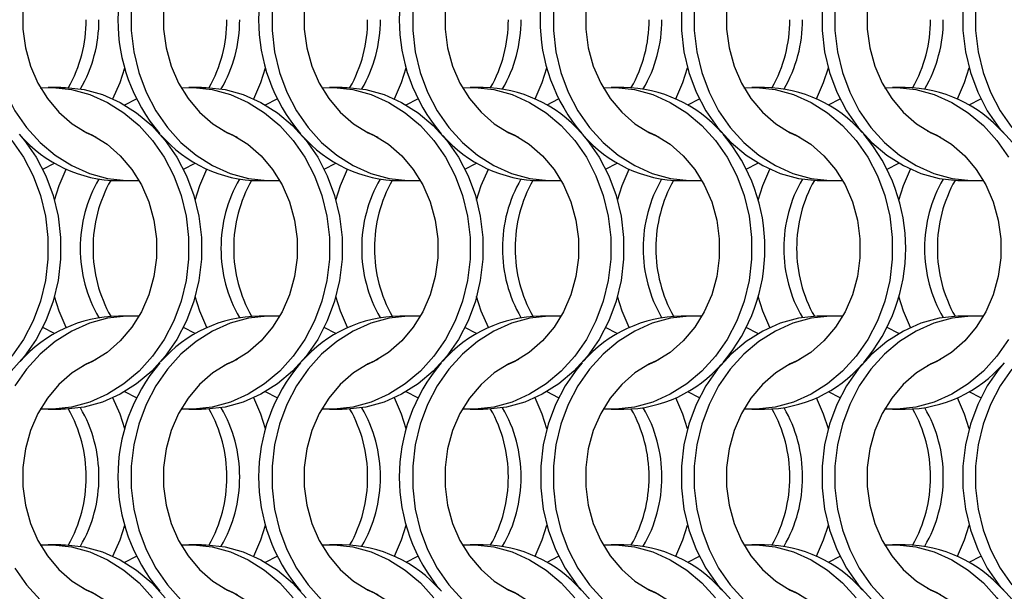
# Model space of a CAD drawing. Units: millimetres. Extents: x 55 to 2075, y 31 to 1436.
# Drawn here: x 784 to 870, y 797 to 847 of the extents above; entities that cross this region are included whole.
import ezdxf

# ---------------------------------------------------------------- set-up
doc = ezdxf.new("R2010")
doc.units = ezdxf.units.MM
doc.header["$LTSCALE"] = 5

msp = doc.modelspace()

# ---------------------------------------------------------------- linework, layer by layer
at = {"color": 7, "linetype": 'Continuous', "lineweight": 25}
for p, q in [((787.332, 841.002), (786.217, 841.002)), ((799.632, 841.002), (798.517, 841.002)), ((811.932, 841.002), (810.817, 841.002)), ((824.232, 841.002), (823.117, 841.002)), ((836.532, 841.002), (835.417, 841.002)), ((848.832, 841.002), (847.717, 841.002)), ((861.132, 841.002), (860.017, 841.002)), ((792.924, 839.466), (793.942, 839.994)), ((805.224, 839.466), (806.242, 839.994)), ((817.524, 839.466), (818.542, 839.994)), ((829.824, 839.466), (830.842, 839.994)), ((842.124, 839.466), (843.142, 839.994)), ((854.424, 839.466), (855.442, 839.994)), ((866.724, 839.466), (867.742, 839.994)), ((785.745, 833.86), (786.763, 834.388)), ((798.045, 833.86), (799.063, 834.388)), ((810.345, 833.86), (811.363, 834.388)), ((822.645, 833.86), (823.663, 834.388)), ((834.945, 833.86), (835.963, 834.388)), ((847.245, 833.86), (848.263, 834.388)), ((859.545, 833.86), (860.563, 834.388)), ((792.356, 832.852), (793.471, 832.852)), ((804.656, 832.852), (805.771, 832.852)), ((816.956, 832.852), (818.071, 832.852)), ((829.256, 832.852), (830.371, 832.852)), ((841.556, 832.852), (842.671, 832.852)), ((853.856, 832.852), (854.971, 832.852)), ((866.156, 832.852), (867.271, 832.852)), ((793.471, 821.002), (792.356, 821.002)), ((805.771, 821.002), (804.656, 821.002)), ((818.071, 821.002), (816.956, 821.002)), ((830.371, 821.002), (829.256, 821.002)), ((842.671, 821.002), (841.556, 821.002)), ((854.971, 821.002), (853.856, 821.002)), ((867.271, 821.002), (866.156, 821.002)), ((786.763, 819.466), (785.745, 819.994)), ((799.063, 819.466), (798.045, 819.994)), ((811.363, 819.466), (810.345, 819.994)), ((823.663, 819.466), (822.645, 819.994)), ((835.963, 819.466), (834.945, 819.994)), ((848.263, 819.466), (847.245, 819.994)), ((860.563, 819.466), (859.545, 819.994)), ((793.942, 813.86), (792.924, 814.388)), ((806.242, 813.86), (805.224, 814.388)), ((818.542, 813.86), (817.524, 814.388)), ((830.842, 813.86), (829.824, 814.388)), ((843.142, 813.86), (842.124, 814.388)), ((855.442, 813.86), (854.424, 814.388)), ((867.742, 813.86), (866.724, 814.388)), ((786.217, 812.852), (787.332, 812.852)), ((798.517, 812.852), (799.632, 812.852)), ((810.817, 812.852), (811.932, 812.852)), ((823.117, 812.852), (824.232, 812.852)), ((835.417, 812.852), (836.532, 812.852)), ((847.717, 812.852), (848.832, 812.852)), ((860.017, 812.852), (861.132, 812.852)), ((787.332, 801.002), (786.217, 801.002)), ((799.632, 801.002), (798.517, 801.002)), ((811.932, 801.002), (810.817, 801.002)), ((824.232, 801.002), (823.117, 801.002)), ((836.532, 801.002), (835.417, 801.002)), ((848.832, 801.002), (847.717, 801.002)), ((861.132, 801.002), (860.017, 801.002)), ((792.924, 799.466), (793.942, 799.994)), ((805.224, 799.466), (806.242, 799.994)), ((817.524, 799.466), (818.542, 799.994)), ((829.824, 799.466), (830.842, 799.994)), ((842.124, 799.466), (843.142, 799.994)), ((854.424, 799.466), (855.442, 799.994)), ((866.724, 799.466), (867.742, 799.994))]:
    msp.add_line(p, q, dxfattribs=at)
at = {"color": 7, "linetype": 'Continuous', "lineweight": 25, "flags": 128}
for points in [[(790.428, 857.204), (789.589, 856.828), (788.313, 856.034), (787.157, 855.027), (786.15, 853.83), (785.314, 852.472), (784.669, 850.983), (784.231, 849.399), (784.009, 847.758), (784.009, 846.097), (784.231, 844.455), (784.669, 842.871), (785.314, 841.383), (786.15, 840.024), (787.157, 838.827), (788.313, 837.82), (789.589, 837.027), (790.428, 836.65)], [(802.728, 857.204), (801.889, 856.828), (800.613, 856.034), (799.457, 855.027), (798.45, 853.83), (797.614, 852.472), (796.969, 850.983), (796.531, 849.399), (796.309, 847.758), (796.309, 846.097), (796.531, 844.455), (796.969, 842.871), (797.614, 841.383), (798.45, 840.024), (799.457, 838.827), (800.613, 837.82), (801.889, 837.027), (802.728, 836.65)], [(815.028, 857.204), (814.189, 856.828), (812.913, 856.034), (811.757, 855.027), (810.75, 853.83), (809.914, 852.472), (809.269, 850.983), (808.831, 849.399), (808.609, 847.758), (808.609, 846.097), (808.831, 844.455), (809.269, 842.871), (809.914, 841.383), (810.75, 840.024), (811.757, 838.827), (812.913, 837.82), (814.189, 837.027), (815.028, 836.65)], [(827.328, 857.204), (826.489, 856.828), (825.213, 856.034), (824.057, 855.027), (823.05, 853.83), (822.214, 852.472), (821.569, 850.983), (821.131, 849.399), (820.909, 847.758), (820.909, 846.097), (821.131, 844.455), (821.569, 842.871), (822.214, 841.383), (823.05, 840.024), (824.057, 838.827), (825.213, 837.82), (826.489, 837.027), (827.328, 836.65)], [(839.628, 857.204), (838.789, 856.828), (837.513, 856.034), (836.357, 855.027), (835.35, 853.83), (834.514, 852.472), (833.869, 850.983), (833.431, 849.399), (833.209, 847.758), (833.209, 846.097), (833.431, 844.455), (833.869, 842.871), (834.514, 841.383), (835.35, 840.024), (836.357, 838.827), (837.513, 837.82), (838.789, 837.027), (839.628, 836.65)], [(851.928, 857.204), (851.089, 856.828), (849.813, 856.034), (848.657, 855.027), (847.65, 853.83), (846.814, 852.472), (846.169, 850.983), (845.731, 849.399), (845.509, 847.758), (845.509, 846.097), (845.731, 844.455), (846.169, 842.871), (846.814, 841.383), (847.65, 840.024), (848.657, 838.827), (849.813, 837.82), (851.089, 837.027), (851.928, 836.65)], [(864.228, 857.204), (863.389, 856.828), (862.113, 856.034), (860.957, 855.027), (859.95, 853.83), (859.114, 852.472), (858.469, 850.983), (858.031, 849.399), (857.809, 847.758), (857.809, 846.097), (858.031, 844.455), (858.469, 842.871), (859.114, 841.383), (859.95, 840.024), (860.957, 838.827), (862.113, 837.82), (863.389, 837.027), (864.228, 836.65)], [(869.79, 856.924), (869.326, 856.368), (868.307, 854.893), (867.469, 853.275), (866.827, 851.544), (866.392, 849.731), (866.173, 847.867), (866.173, 845.987), (866.392, 844.124), (866.827, 842.31), (867.469, 840.579), (868.307, 838.961), (869.326, 837.486), (870.508, 836.179), (871.832, 835.063), (873.274, 834.16), (874.809, 833.484), (876.408, 833.048), (878.045, 832.86), (878.456, 832.852)], [(870.441, 856.368), (869.422, 854.893), (868.584, 853.275), (867.942, 851.544), (867.507, 849.731), (867.288, 847.867), (867.288, 845.987), (867.507, 844.124), (867.942, 842.31), (868.584, 840.579), (869.422, 838.961), (870.441, 837.486)], [(781.188, 847.867), (781.188, 845.987), (781.407, 844.124), (781.842, 842.31), (782.484, 840.579), (783.322, 838.961), (784.341, 837.486), (785.523, 836.179), (786.847, 835.063), (788.289, 834.16), (789.824, 833.484), (791.423, 833.048), (793.06, 832.86), (794.154, 832.874)], [(793.488, 847.867), (793.488, 845.987), (793.707, 844.124), (794.142, 842.31), (794.784, 840.579), (795.622, 838.961), (796.641, 837.486), (797.823, 836.179), (799.147, 835.063), (800.589, 834.16), (802.124, 833.484), (803.723, 833.048), (805.36, 832.86), (806.454, 832.874)], [(805.788, 847.867), (805.788, 845.987), (806.007, 844.124), (806.442, 842.31), (807.084, 840.579), (807.922, 838.961), (808.941, 837.486), (810.123, 836.179), (811.447, 835.063), (812.889, 834.16), (814.424, 833.484), (816.023, 833.048), (817.66, 832.86), (818.754, 832.874)], [(818.088, 847.867), (818.088, 845.987), (818.307, 844.124), (818.742, 842.31), (819.384, 840.579), (820.222, 838.961), (821.241, 837.486), (822.423, 836.179), (823.747, 835.063), (825.189, 834.16), (826.724, 833.484), (828.323, 833.048), (829.96, 832.86), (831.054, 832.874)], [(830.388, 847.867), (830.388, 845.987), (830.607, 844.124), (831.042, 842.31), (831.684, 840.579), (832.522, 838.961), (833.541, 837.486), (834.723, 836.179), (836.047, 835.063), (837.489, 834.16), (839.024, 833.484), (840.623, 833.048), (842.26, 832.86), (843.354, 832.874)], [(841.573, 847.867), (841.573, 845.987), (841.792, 844.124), (842.227, 842.31), (842.869, 840.579), (843.707, 838.961), (844.726, 837.486), (845.908, 836.179), (847.232, 835.063), (848.674, 834.16), (850.209, 833.484), (851.808, 833.048), (853.445, 832.86), (853.856, 832.852)], [(842.688, 847.867), (842.688, 845.987), (842.907, 844.124), (843.342, 842.31), (843.984, 840.579), (844.822, 838.961), (845.841, 837.486), (847.023, 836.179), (848.347, 835.063), (849.789, 834.16), (851.324, 833.484), (852.923, 833.048), (854.56, 832.86), (855.654, 832.874)], [(853.873, 847.867), (853.873, 845.987), (854.092, 844.124), (854.527, 842.31), (855.169, 840.579), (856.007, 838.961), (857.026, 837.486), (858.208, 836.179), (859.532, 835.063), (860.974, 834.16), (862.509, 833.484), (864.108, 833.048), (865.745, 832.86), (866.156, 832.852)], [(854.988, 847.867), (854.988, 845.987), (855.207, 844.124), (855.642, 842.31), (856.284, 840.579), (857.122, 838.961), (858.141, 837.486), (859.323, 836.179), (860.647, 835.063), (862.089, 834.16), (863.624, 833.484), (865.223, 833.048), (866.86, 832.86), (867.954, 832.874)], [(791.888, 840.002), (792.504, 841.432), (792.913, 842.702)], [(804.188, 840.002), (804.804, 841.432), (805.213, 842.702)], [(816.488, 840.002), (817.104, 841.432), (817.513, 842.702)], [(828.788, 840.002), (829.404, 841.432), (829.813, 842.702)], [(841.088, 840.002), (841.704, 841.432), (842.113, 842.702)], [(853.388, 840.002), (854.004, 841.432), (854.413, 842.702)], [(865.688, 840.002), (866.304, 841.432), (866.713, 842.702)], [(785.534, 840.98), (786.628, 840.994), (788.264, 840.806), (789.864, 840.37), (791.398, 839.694), (792.84, 838.791), (794.164, 837.676), (795.346, 836.368), (796.366, 834.893), (797.204, 833.275), (797.846, 831.544), (798.28, 829.731), (798.499, 827.867), (798.499, 825.987), (798.28, 824.124), (797.846, 822.31), (797.204, 820.579), (796.366, 818.961), (795.346, 817.486), (794.164, 816.179), (792.84, 815.063), (791.398, 814.16), (789.864, 813.484), (788.264, 813.048), (786.628, 812.86), (785.534, 812.874)], [(787.332, 841.002), (787.743, 840.994), (789.379, 840.806), (790.979, 840.37), (792.513, 839.694), (793.956, 838.791), (795.279, 837.676), (796.462, 836.368), (797.481, 834.893), (798.319, 833.275), (798.961, 831.544), (799.395, 829.731), (799.614, 827.867), (799.614, 825.987), (799.395, 824.124), (798.961, 822.31), (798.319, 820.579), (797.481, 818.961), (796.462, 817.486), (795.279, 816.179), (793.956, 815.063), (792.513, 814.16), (790.979, 813.484), (789.379, 813.048), (787.743, 812.86), (787.332, 812.852)], [(797.834, 840.98), (798.928, 840.994), (800.564, 840.806), (802.164, 840.37), (803.698, 839.694), (805.14, 838.791), (806.464, 837.676), (807.646, 836.368), (808.666, 834.893), (809.504, 833.275), (810.146, 831.544), (810.58, 829.731), (810.799, 827.867), (810.799, 825.987), (810.58, 824.124), (810.146, 822.31), (809.504, 820.579), (808.666, 818.961), (807.646, 817.486), (806.464, 816.179), (805.14, 815.063), (803.698, 814.16), (802.164, 813.484), (800.564, 813.048), (798.928, 812.86), (797.834, 812.874)], [(799.632, 841.002), (800.043, 840.994), (801.679, 840.806), (803.279, 840.37), (804.813, 839.694), (806.256, 838.791), (807.579, 837.676), (808.762, 836.368), (809.781, 834.893), (810.619, 833.275), (811.261, 831.544), (811.695, 829.731), (811.914, 827.867), (811.914, 825.987), (811.695, 824.124), (811.261, 822.31), (810.619, 820.579), (809.781, 818.961), (808.762, 817.486), (807.579, 816.179), (806.256, 815.063), (804.813, 814.16), (803.279, 813.484), (801.679, 813.048), (800.043, 812.86), (799.632, 812.852)], [(810.134, 840.98), (811.228, 840.994), (812.864, 840.806), (814.464, 840.37), (815.998, 839.694), (817.44, 838.791), (818.764, 837.676), (819.946, 836.368), (820.966, 834.893), (821.804, 833.275), (822.446, 831.544), (822.88, 829.731), (823.099, 827.867), (823.099, 825.987), (822.88, 824.124), (822.446, 822.31), (821.804, 820.579), (820.966, 818.961), (819.946, 817.486), (818.764, 816.179), (817.44, 815.063), (815.998, 814.16), (814.464, 813.484), (812.864, 813.048), (811.228, 812.86), (810.134, 812.874)], [(811.932, 841.002), (812.343, 840.994), (813.979, 840.806), (815.579, 840.37), (817.113, 839.694), (818.556, 838.791), (819.879, 837.676), (821.062, 836.368), (822.081, 834.893), (822.919, 833.275), (823.561, 831.544), (823.995, 829.731), (824.214, 827.867), (824.214, 825.987), (823.995, 824.124), (823.561, 822.31), (822.919, 820.579), (822.081, 818.961), (821.062, 817.486), (819.879, 816.179), (818.556, 815.063), (817.113, 814.16), (815.579, 813.484), (813.979, 813.048), (812.343, 812.86), (811.932, 812.852)], [(822.434, 840.98), (823.528, 840.994), (825.164, 840.806), (826.764, 840.37), (828.298, 839.694), (829.74, 838.791), (831.064, 837.676), (832.246, 836.368), (833.266, 834.893), (834.104, 833.275), (834.746, 831.544), (835.18, 829.731), (835.399, 827.867), (835.399, 825.987), (835.18, 824.124), (834.746, 822.31), (834.104, 820.579), (833.266, 818.961), (832.246, 817.486), (831.064, 816.179), (829.74, 815.063), (828.298, 814.16), (826.764, 813.484), (825.164, 813.048), (823.528, 812.86), (822.434, 812.874)], [(834.734, 840.98), (835.828, 840.994), (837.464, 840.806), (839.064, 840.37), (840.598, 839.694), (842.04, 838.791), (843.364, 837.676), (844.546, 836.368), (845.566, 834.893), (846.404, 833.275), (847.046, 831.544), (847.48, 829.731), (847.699, 827.867), (847.699, 825.987), (847.48, 824.124), (847.046, 822.31), (846.404, 820.579), (845.566, 818.961), (844.546, 817.486), (843.364, 816.179), (842.04, 815.063), (840.598, 814.16), (839.064, 813.484), (837.464, 813.048), (835.828, 812.86), (834.734, 812.874)], [(847.034, 840.98), (848.128, 840.994), (849.764, 840.806), (851.364, 840.37), (852.898, 839.694), (854.34, 838.791), (855.664, 837.676), (856.846, 836.368), (857.866, 834.893), (858.704, 833.275), (859.346, 831.544), (859.78, 829.731), (859.999, 827.867), (859.999, 825.987), (859.78, 824.124), (859.346, 822.31), (858.704, 820.579), (857.866, 818.961), (856.846, 817.486), (855.664, 816.179), (854.34, 815.063), (852.898, 814.16), (851.364, 813.484), (849.764, 813.048), (848.128, 812.86), (847.034, 812.874)], [(859.334, 840.98), (860.428, 840.994), (862.064, 840.806), (863.664, 840.37), (865.198, 839.694), (866.64, 838.791), (867.964, 837.676), (869.146, 836.368), (870.166, 834.893)], [(783.697, 836.924), (784.162, 836.368), (785.181, 834.893), (786.019, 833.275), (786.661, 831.544), (787.095, 829.731), (787.314, 827.867), (787.314, 825.987), (787.095, 824.124), (786.661, 822.31), (786.019, 820.579), (785.181, 818.961), (784.162, 817.486), (782.979, 816.179), (781.656, 815.063), (780.213, 814.16), (778.679, 813.484), (777.079, 813.048), (775.443, 812.86), (775.032, 812.852)], [(789.259, 837.204), (790.098, 836.828), (791.375, 836.034), (792.53, 835.027), (793.538, 833.83), (794.374, 832.472), (795.018, 830.983), (795.457, 829.399), (795.678, 827.758), (795.678, 826.097), (795.457, 824.455), (795.018, 822.871), (794.374, 821.383), (793.538, 820.024), (792.53, 818.827), (791.375, 817.82), (790.098, 817.027), (789.259, 816.65)], [(801.559, 837.204), (802.398, 836.828), (803.675, 836.034), (804.83, 835.027), (805.838, 833.83), (806.674, 832.472), (807.318, 830.983), (807.757, 829.399), (807.978, 827.758), (807.978, 826.097), (807.757, 824.455), (807.318, 822.871), (806.674, 821.383), (805.838, 820.024), (804.83, 818.827), (803.675, 817.82), (802.398, 817.027), (801.559, 816.65)], [(813.859, 837.204), (814.698, 836.828), (815.975, 836.034), (817.13, 835.027), (818.138, 833.83), (818.974, 832.472), (819.618, 830.983), (820.057, 829.399), (820.278, 827.758), (820.278, 826.097), (820.057, 824.455), (819.618, 822.871), (818.974, 821.383), (818.138, 820.024), (817.13, 818.827), (815.975, 817.82), (814.698, 817.027), (813.859, 816.65)], [(832.897, 836.924), (833.362, 836.368), (834.381, 834.893), (835.219, 833.275), (835.861, 831.544), (836.295, 829.731), (836.514, 827.867), (836.514, 825.987), (836.295, 824.124), (835.861, 822.31), (835.219, 820.579), (834.381, 818.961), (833.362, 817.486), (832.179, 816.179), (830.856, 815.063), (829.413, 814.16), (827.879, 813.484), (826.279, 813.048), (824.643, 812.86), (824.232, 812.852)], [(826.159, 837.204), (826.998, 836.828), (828.275, 836.034), (829.43, 835.027), (830.438, 833.83), (831.274, 832.472), (831.918, 830.983), (832.357, 829.399), (832.578, 827.758), (832.578, 826.097), (832.357, 824.455), (831.918, 822.871), (831.274, 821.383), (830.438, 820.024), (829.43, 818.827), (828.275, 817.82), (826.998, 817.027), (826.159, 816.65)], [(838.459, 837.204), (839.298, 836.828), (840.575, 836.034), (841.73, 835.027), (842.738, 833.83), (843.574, 832.472), (844.218, 830.983), (844.657, 829.399), (844.878, 827.758), (844.878, 826.097), (844.657, 824.455), (844.218, 822.871), (843.574, 821.383), (842.738, 820.024), (841.73, 818.827), (840.575, 817.82), (839.298, 817.027), (838.459, 816.65)], [(850.759, 837.204), (851.598, 836.828), (852.875, 836.034), (854.03, 835.027), (855.038, 833.83), (855.874, 832.472), (856.518, 830.983), (856.957, 829.399), (857.178, 827.758), (857.178, 826.097), (856.957, 824.455), (856.518, 822.871), (855.874, 821.383), (855.038, 820.024), (854.03, 818.827), (852.875, 817.82), (851.598, 817.027), (850.759, 816.65)], [(863.059, 837.204), (863.898, 836.828), (865.175, 836.034), (866.33, 835.027), (867.338, 833.83), (868.174, 832.472), (868.818, 830.983), (869.257, 829.399), (869.478, 827.758), (869.478, 826.097), (869.257, 824.455), (868.818, 822.871), (868.174, 821.383), (867.338, 820.024), (866.33, 818.827), (865.175, 817.82), (863.898, 817.027), (863.059, 816.65)], [(783.046, 836.368), (784.066, 834.893), (784.904, 833.275), (785.546, 831.544), (785.98, 829.731), (786.199, 827.867), (786.199, 825.987), (785.98, 824.124), (785.546, 822.31), (784.904, 820.579), (784.066, 818.961), (783.046, 817.486)], [(786.774, 831.153), (787.183, 832.422), (787.799, 833.852)], [(799.074, 831.153), (799.483, 832.422), (800.099, 833.852)], [(811.374, 831.153), (811.783, 832.422), (812.399, 833.852)], [(823.674, 831.153), (824.083, 832.422), (824.699, 833.852)], [(835.974, 831.153), (836.383, 832.422), (836.999, 833.852)], [(848.274, 831.153), (848.683, 832.422), (849.299, 833.852)], [(860.574, 831.153), (860.983, 832.422), (861.599, 833.852)], [(787.799, 820.002), (787.183, 821.432), (786.774, 822.702)], [(800.099, 820.002), (799.483, 821.432), (799.074, 822.702)], [(812.399, 820.002), (811.783, 821.432), (811.374, 822.702)], [(824.699, 820.002), (824.083, 821.432), (823.674, 822.702)], [(836.999, 820.002), (836.383, 821.432), (835.974, 822.702)], [(849.299, 820.002), (848.683, 821.432), (848.274, 822.702)], [(861.599, 820.002), (860.983, 821.432), (860.574, 822.702)], [(794.154, 820.98), (793.06, 820.994), (791.423, 820.806), (789.824, 820.37), (788.289, 819.694), (786.847, 818.791), (785.523, 817.676), (784.341, 816.368), (783.322, 814.893)], [(806.454, 820.98), (805.36, 820.994), (803.723, 820.806), (802.124, 820.37), (800.589, 819.694), (799.147, 818.791), (797.823, 817.676), (796.641, 816.368), (795.622, 814.893), (794.784, 813.275), (794.142, 811.544), (793.707, 809.731), (793.488, 807.867), (793.488, 805.987), (793.707, 804.124), (794.142, 802.31), (794.784, 800.579), (795.622, 798.961), (796.641, 797.486), (797.823, 796.179)], [(818.754, 820.98), (817.66, 820.994), (816.023, 820.806), (814.424, 820.37), (812.889, 819.694), (811.447, 818.791), (810.123, 817.676), (808.941, 816.368), (807.922, 814.893), (807.084, 813.275), (806.442, 811.544), (806.007, 809.731), (805.788, 807.867), (805.788, 805.987), (806.007, 804.124), (806.442, 802.31), (807.084, 800.579), (807.922, 798.961), (808.941, 797.486), (810.123, 796.179)], [(831.054, 820.98), (829.96, 820.994), (828.323, 820.806), (826.724, 820.37), (825.189, 819.694), (823.747, 818.791), (822.423, 817.676), (821.241, 816.368), (820.222, 814.893), (819.384, 813.275), (818.742, 811.544), (818.307, 809.731), (818.088, 807.867), (818.088, 805.987), (818.307, 804.124), (818.742, 802.31), (819.384, 800.579), (820.222, 798.961), (821.241, 797.486), (822.423, 796.179)], [(843.354, 820.98), (842.26, 820.994), (840.623, 820.806), (839.024, 820.37), (837.489, 819.694), (836.047, 818.791), (834.723, 817.676), (833.541, 816.368), (832.522, 814.893), (831.684, 813.275), (831.042, 811.544), (830.607, 809.731), (830.388, 807.867), (830.388, 805.987), (830.607, 804.124), (831.042, 802.31), (831.684, 800.579), (832.522, 798.961), (833.541, 797.486), (834.723, 796.179)], [(853.856, 821.002), (853.445, 820.994), (851.808, 820.806), (850.209, 820.37), (848.674, 819.694), (847.232, 818.791), (845.908, 817.676), (844.726, 816.368), (843.707, 814.893), (842.869, 813.275), (842.227, 811.544), (841.792, 809.731), (841.573, 807.867), (841.573, 805.987), (841.792, 804.124), (842.227, 802.31), (842.869, 800.579), (843.707, 798.961), (844.726, 797.486), (845.908, 796.179)], [(855.654, 820.98), (854.56, 820.994), (852.923, 820.806), (851.324, 820.37), (849.789, 819.694), (848.347, 818.791), (847.023, 817.676), (845.841, 816.368), (844.822, 814.893), (843.984, 813.275), (843.342, 811.544), (842.907, 809.731), (842.688, 807.867), (842.688, 805.987), (842.907, 804.124), (843.342, 802.31), (843.984, 800.579), (844.822, 798.961), (845.841, 797.486), (847.023, 796.179)], [(866.156, 821.002), (865.745, 820.994), (864.108, 820.806), (862.509, 820.37), (860.974, 819.694), (859.532, 818.791), (858.208, 817.676), (857.026, 816.368), (856.007, 814.893), (855.169, 813.275), (854.527, 811.544), (854.092, 809.731), (853.873, 807.867), (853.873, 805.987), (854.092, 804.124), (854.527, 802.31), (855.169, 800.579), (856.007, 798.961), (857.026, 797.486), (858.208, 796.179)], [(867.954, 820.98), (866.86, 820.994), (865.223, 820.806), (863.624, 820.37), (862.089, 819.694), (860.647, 818.791), (859.323, 817.676), (858.141, 816.368), (857.122, 814.893), (856.284, 813.275), (855.642, 811.544), (855.207, 809.731), (854.988, 807.867), (854.988, 805.987), (855.207, 804.124), (855.642, 802.31), (856.284, 800.579), (857.122, 798.961), (858.141, 797.486), (859.323, 796.179)], [(870.166, 818.961), (869.146, 817.486), (867.964, 816.179), (866.64, 815.063), (865.198, 814.16), (863.664, 813.484), (862.064, 813.048), (860.428, 812.86), (859.334, 812.874)], [(790.428, 817.204), (789.589, 816.828), (788.313, 816.034), (787.157, 815.027), (786.15, 813.83), (785.314, 812.472), (784.669, 810.983), (784.231, 809.399), (784.009, 807.758), (784.009, 806.097), (784.231, 804.455), (784.669, 802.871), (785.314, 801.383), (786.15, 800.024), (787.157, 798.827), (788.313, 797.82), (789.589, 797.027), (790.428, 796.65)], [(802.728, 817.204), (801.889, 816.828), (800.613, 816.034), (799.457, 815.027), (798.45, 813.83), (797.614, 812.472), (796.969, 810.983), (796.531, 809.399), (796.309, 807.758), (796.309, 806.097), (796.531, 804.455), (796.969, 802.871), (797.614, 801.383), (798.45, 800.024), (799.457, 798.827), (800.613, 797.82), (801.889, 797.027), (802.728, 796.65)], [(815.028, 817.204), (814.189, 816.828), (812.913, 816.034), (811.757, 815.027), (810.75, 813.83), (809.914, 812.472), (809.269, 810.983), (808.831, 809.399), (808.609, 807.758), (808.609, 806.097), (808.831, 804.455), (809.269, 802.871), (809.914, 801.383), (810.75, 800.024), (811.757, 798.827), (812.913, 797.82), (814.189, 797.027), (815.028, 796.65)], [(827.328, 817.204), (826.489, 816.828), (825.213, 816.034), (824.057, 815.027), (823.05, 813.83), (822.214, 812.472), (821.569, 810.983), (821.131, 809.399), (820.909, 807.758), (820.909, 806.097), (821.131, 804.455), (821.569, 802.871), (822.214, 801.383), (823.05, 800.024), (824.057, 798.827), (825.213, 797.82), (826.489, 797.027), (827.328, 796.65)], [(832.89, 816.924), (832.426, 816.368), (831.407, 814.893), (830.569, 813.275), (829.927, 811.544), (829.492, 809.731), (829.273, 807.867), (829.273, 805.987), (829.492, 804.124), (829.927, 802.31), (830.569, 800.579), (831.407, 798.961), (832.426, 797.486), (833.608, 796.179), (834.932, 795.063), (836.374, 794.16), (837.909, 793.484), (839.508, 793.048), (841.145, 792.86), (841.556, 792.852)], [(839.628, 817.204), (838.789, 816.828), (837.513, 816.034), (836.357, 815.027), (835.35, 813.83), (834.514, 812.472), (833.869, 810.983), (833.431, 809.399), (833.209, 807.758), (833.209, 806.097), (833.431, 804.455), (833.869, 802.871), (834.514, 801.383), (835.35, 800.024), (836.357, 798.827), (837.513, 797.82), (838.789, 797.027), (839.628, 796.65)], [(851.928, 817.204), (851.089, 816.828), (849.813, 816.034), (848.657, 815.027), (847.65, 813.83), (846.814, 812.472), (846.169, 810.983), (845.731, 809.399), (845.509, 807.758), (845.509, 806.097), (845.731, 804.455), (846.169, 802.871), (846.814, 801.383), (847.65, 800.024), (848.657, 798.827), (849.813, 797.82), (851.089, 797.027), (851.928, 796.65)], [(864.228, 817.204), (863.389, 816.828), (862.113, 816.034), (860.957, 815.027), (859.95, 813.83), (859.114, 812.472), (858.469, 810.983), (858.031, 809.399), (857.809, 807.758), (857.809, 806.097), (858.031, 804.455), (858.469, 802.871), (859.114, 801.383), (859.95, 800.024), (860.957, 798.827), (862.113, 797.82), (863.389, 797.027), (864.228, 796.65)], [(869.79, 816.924), (869.326, 816.368), (868.307, 814.893), (867.469, 813.275), (866.827, 811.544), (866.392, 809.731), (866.173, 807.867), (866.173, 805.987), (866.392, 804.124), (866.827, 802.31), (867.469, 800.579), (868.307, 798.961), (869.326, 797.486), (870.508, 796.179), (871.832, 795.063), (873.274, 794.16), (874.809, 793.484), (876.408, 793.048), (878.045, 792.86), (878.456, 792.852)], [(870.441, 816.368), (869.422, 814.893), (868.584, 813.275), (867.942, 811.544), (867.507, 809.731), (867.288, 807.867), (867.288, 805.987), (867.507, 804.124), (867.942, 802.31), (868.584, 800.579), (869.422, 798.961), (870.441, 797.486)], [(792.913, 811.153), (792.504, 812.422), (791.888, 813.852)], [(805.213, 811.153), (804.804, 812.422), (804.188, 813.852)], [(817.513, 811.153), (817.104, 812.422), (816.488, 813.852)], [(829.813, 811.153), (829.404, 812.422), (828.788, 813.852)], [(842.113, 811.153), (841.704, 812.422), (841.088, 813.852)], [(854.413, 811.153), (854.004, 812.422), (853.388, 813.852)], [(866.713, 811.153), (866.304, 812.422), (865.688, 813.852)], [(791.888, 800.002), (792.504, 801.432), (792.913, 802.702)], [(804.188, 800.002), (804.804, 801.432), (805.213, 802.702)], [(816.488, 800.002), (817.104, 801.432), (817.513, 802.702)], [(828.788, 800.002), (829.404, 801.432), (829.813, 802.702)], [(841.088, 800.002), (841.704, 801.432), (842.113, 802.702)], [(853.388, 800.002), (854.004, 801.432), (854.413, 802.702)], [(865.688, 800.002), (866.304, 801.432), (866.713, 802.702)], [(785.534, 800.98), (786.628, 800.994), (788.264, 800.806), (789.864, 800.37), (791.398, 799.694), (792.84, 798.791), (794.164, 797.676), (795.346, 796.368)], [(787.332, 801.002), (787.743, 800.994), (789.379, 800.806), (790.979, 800.37), (792.513, 799.694), (793.956, 798.791), (795.279, 797.676), (796.462, 796.368)], [(797.834, 800.98), (798.928, 800.994), (800.564, 800.806), (802.164, 800.37), (803.698, 799.694), (805.14, 798.791), (806.464, 797.676), (807.646, 796.368)], [(799.632, 801.002), (800.043, 800.994), (801.679, 800.806), (803.279, 800.37), (804.813, 799.694), (806.256, 798.791), (807.579, 797.676), (808.762, 796.368)], [(810.134, 800.98), (811.228, 800.994), (812.864, 800.806), (814.464, 800.37), (815.998, 799.694), (817.44, 798.791), (818.764, 797.676), (819.946, 796.368)], [(822.434, 800.98), (823.528, 800.994), (825.164, 800.806), (826.764, 800.37), (828.298, 799.694), (829.74, 798.791), (831.064, 797.676), (832.246, 796.368)], [(834.734, 800.98), (835.828, 800.994), (837.464, 800.806), (839.064, 800.37), (840.598, 799.694), (842.04, 798.791), (843.364, 797.676), (844.546, 796.368)], [(847.034, 800.98), (848.128, 800.994), (849.764, 800.806), (851.364, 800.37), (852.898, 799.694), (854.34, 798.791), (855.664, 797.676), (856.846, 796.368)], [(859.334, 800.98), (860.428, 800.994), (862.064, 800.806), (863.664, 800.37), (865.198, 799.694), (866.64, 798.791), (867.964, 797.676), (869.146, 796.368), (870.166, 794.893)], [(783.322, 798.961), (784.341, 797.486), (785.523, 796.179), (786.847, 795.063), (788.289, 794.16), (789.824, 793.484), (791.423, 793.048), (793.06, 792.86), (794.154, 792.874)], [(789.259, 797.204), (790.098, 796.828), (791.375, 796.034), (792.53, 795.027), (793.538, 793.83), (794.374, 792.472), (795.018, 790.983), (795.457, 789.399), (795.678, 787.758), (795.678, 786.097), (795.457, 784.455), (795.018, 782.871), (794.374, 781.383), (793.538, 780.024), (792.53, 778.827), (791.375, 777.82), (790.098, 777.027), (789.259, 776.65)], [(801.559, 797.204), (802.398, 796.828), (803.675, 796.034), (804.83, 795.027), (805.838, 793.83), (806.674, 792.472), (807.318, 790.983), (807.757, 789.399), (807.978, 787.758), (807.978, 786.097), (807.757, 784.455), (807.318, 782.871), (806.674, 781.383), (805.838, 780.024), (804.83, 778.827), (803.675, 777.82), (802.398, 777.027), (801.559, 776.65)], [(813.859, 797.204), (814.698, 796.828), (815.975, 796.034), (817.13, 795.027), (818.138, 793.83), (818.974, 792.472), (819.618, 790.983), (820.057, 789.399), (820.278, 787.758), (820.278, 786.097), (820.057, 784.455), (819.618, 782.871), (818.974, 781.383), (818.138, 780.024), (817.13, 778.827), (815.975, 777.82), (814.698, 777.027), (813.859, 776.65)], [(826.159, 797.204), (826.998, 796.828), (828.275, 796.034), (829.43, 795.027), (830.438, 793.83), (831.274, 792.472), (831.918, 790.983), (832.357, 789.399), (832.578, 787.758), (832.578, 786.097), (832.357, 784.455), (831.918, 782.871), (831.274, 781.383), (830.438, 780.024), (829.43, 778.827), (828.275, 777.82), (826.998, 777.027), (826.159, 776.65)], [(838.459, 797.204), (839.298, 796.828), (840.575, 796.034), (841.73, 795.027), (842.738, 793.83), (843.574, 792.472), (844.218, 790.983), (844.657, 789.399), (844.878, 787.758), (844.878, 786.097), (844.657, 784.455), (844.218, 782.871), (843.574, 781.383), (842.738, 780.024), (841.73, 778.827), (840.575, 777.82), (839.298, 777.027), (838.459, 776.65)], [(850.759, 797.204), (851.598, 796.828), (852.875, 796.034), (854.03, 795.027), (855.038, 793.83), (855.874, 792.472), (856.518, 790.983), (856.957, 789.399), (857.178, 787.758), (857.178, 786.097), (856.957, 784.455), (856.518, 782.871), (855.874, 781.383), (855.038, 780.024), (854.03, 778.827), (852.875, 777.82), (851.598, 777.027), (850.759, 776.65)], [(863.059, 797.204), (863.898, 796.828), (865.175, 796.034), (866.33, 795.027), (867.338, 793.83), (868.174, 792.472), (868.818, 790.983), (869.257, 789.399), (869.478, 787.758), (869.478, 786.097), (869.257, 784.455), (868.818, 782.871), (868.174, 781.383), (867.338, 780.024), (866.33, 778.827), (865.175, 777.82), (863.898, 777.027), (863.059, 776.65)]]:
    msp.add_lwpolyline(points, dxfattribs=at)
at = {"color": 7, "linetype": 'Continuous', "lineweight": 25}
for centre, radius, start, end in [((807.743, 846.927), 15.43, 139.67259, 220.32741), ((820.043, 846.927), 15.43, 139.67267, 220.32733), ((832.343, 846.927), 15.43, 139.67267, 220.32733), ((844.642, 846.927), 15.428, 139.61128, 220.38872), ((777.57, 846.877), 11.975, 330.50863, 0.23966), ((778.698, 846.875), 11.963, 329.84362, 0.24818), ((789.871, 846.877), 11.975, 330.50839, 0.23963), ((790.998, 846.875), 11.963, 329.84385, 0.24809), ((802.171, 846.877), 11.975, 330.50839, 0.23963), ((803.298, 846.875), 11.963, 329.84385, 0.24809), ((814.47, 846.877), 11.975, 330.50887, 0.23941), ((815.598, 846.875), 11.963, 329.84385, 0.24809), ((826.77, 846.877), 11.975, 330.50887, 0.23941), ((827.898, 846.875), 11.963, 329.84385, 0.24809), ((839.07, 846.877), 11.975, 330.50887, 0.23941), ((840.198, 846.875), 11.963, 329.84385, 0.24809), ((851.37, 846.877), 11.975, 330.50887, 0.23941), ((852.498, 846.875), 11.963, 329.84362, 0.24832), ((824.046, 829.368), 11.635, 41.13355, 89.08771), ((836.346, 829.368), 11.635, 41.13355, 89.08771), ((848.646, 829.368), 11.635, 41.13355, 89.08771), ((860.946, 829.368), 11.635, 41.13355, 89.08771), ((792.478, 844.349), 11.498, 220.82838, 269.39285), ((804.778, 844.349), 11.498, 220.82844, 269.39283), ((817.078, 844.349), 11.498, 220.82844, 269.39283), ((829.378, 844.349), 11.498, 220.82844, 269.39283), ((841.678, 844.349), 11.498, 220.82844, 269.39283), ((833.444, 826.927), 15.43, 319.67251, 40.32749), ((845.744, 826.927), 15.43, 319.67251, 40.32749), ((800.99, 826.979), 11.963, 149.84362, 180.24819), ((802.117, 826.977), 11.975, 150.50862, 180.23967), ((813.29, 826.979), 11.963, 149.84385, 180.24809), ((814.417, 826.977), 11.975, 150.50838, 180.23964), ((825.59, 826.979), 11.963, 149.84385, 180.24809), ((826.717, 826.977), 11.975, 150.50838, 180.23964), ((837.89, 826.979), 11.963, 149.84385, 180.24809), ((839.017, 826.977), 11.975, 150.5082, 180.24009), ((850.189, 826.979), 11.963, 149.8434, 180.24828), ((851.317, 826.977), 11.975, 150.5082, 180.24009), ((862.489, 826.979), 11.963, 149.8434, 180.24828), ((863.617, 826.977), 11.975, 150.50838, 180.23991), ((874.79, 826.979), 11.963, 149.84363, 180.24805), ((875.917, 826.977), 11.975, 150.50838, 180.23991), ((800.99, 826.875), 11.963, 179.75181, 210.15638), ((802.117, 826.877), 11.975, 179.76033, 209.49138), ((813.29, 826.875), 11.963, 179.75191, 210.15615), ((814.417, 826.877), 11.975, 179.76036, 209.49162), ((825.59, 826.875), 11.963, 179.75191, 210.15615), ((826.717, 826.877), 11.975, 179.76036, 209.49162), ((837.89, 826.875), 11.963, 179.75191, 210.15615), ((839.017, 826.877), 11.975, 179.75991, 209.4918), ((850.189, 826.875), 11.963, 179.75171, 210.15661), ((851.317, 826.877), 11.975, 179.75991, 209.4918), ((862.489, 826.875), 11.963, 179.75171, 210.15661), ((863.617, 826.877), 11.975, 179.76009, 209.49163), ((874.79, 826.875), 11.963, 179.75195, 210.15637), ((875.917, 826.877), 11.975, 179.76009, 209.49163), ((792.541, 809.368), 11.635, 90.91239, 138.86638), ((804.841, 809.368), 11.635, 90.91236, 138.86637), ((817.141, 809.368), 11.635, 90.91236, 138.86637), ((829.441, 809.368), 11.635, 90.91236, 138.86637), ((841.741, 809.368), 11.635, 90.91236, 138.86637), ((807.743, 806.927), 15.43, 139.67259, 220.32741), ((820.043, 806.927), 15.43, 139.67266, 220.32734), ((832.342, 806.927), 15.429, 139.6713, 220.38749), ((836.41, 824.349), 11.498, 270.60711, 319.17162), ((848.71, 824.349), 11.498, 270.60711, 319.17162), ((861.01, 824.349), 11.498, 270.60709, 319.17165), ((777.57, 806.977), 11.975, 359.76033, 29.49138), ((778.698, 806.979), 11.963, 359.75182, 30.15637), ((789.871, 806.977), 11.975, 359.76036, 29.49162), ((790.998, 806.979), 11.963, 359.75191, 30.15614), ((802.171, 806.977), 11.975, 359.76036, 29.49162), ((803.298, 806.979), 11.963, 359.75191, 30.15614), ((814.47, 806.977), 11.975, 359.76058, 29.49113), ((815.598, 806.979), 11.963, 359.75191, 30.15614), ((826.77, 806.977), 11.975, 359.76058, 29.49113), ((827.898, 806.979), 11.963, 359.75191, 30.15614), ((839.07, 806.977), 11.975, 359.76058, 29.49113), ((840.198, 806.979), 11.963, 359.75191, 30.15614), ((851.37, 806.977), 11.975, 359.76058, 29.49113), ((852.498, 806.979), 11.963, 359.75168, 30.15638), ((777.57, 806.877), 11.975, 330.50862, 0.23967), ((778.698, 806.875), 11.963, 329.84362, 0.24819), ((789.871, 806.877), 11.975, 330.50838, 0.23964), ((790.998, 806.875), 11.963, 329.84385, 0.2481), ((802.171, 806.877), 11.975, 330.50838, 0.23964), ((803.298, 806.875), 11.963, 329.84385, 0.2481), ((814.47, 806.877), 11.975, 330.50887, 0.23942), ((815.598, 806.875), 11.963, 329.84385, 0.2481), ((826.77, 806.877), 11.975, 330.50887, 0.23942), ((827.898, 806.875), 11.963, 329.84385, 0.2481), ((839.07, 806.877), 11.975, 330.50887, 0.23942), ((840.198, 806.875), 11.963, 329.84385, 0.2481), ((851.37, 806.877), 11.975, 330.50887, 0.23942), ((852.498, 806.875), 11.963, 329.84361, 0.24833), ((811.746, 789.368), 11.635, 41.1336, 89.08766), ((824.046, 789.368), 11.635, 41.1336, 89.08766), ((836.346, 789.368), 11.635, 41.1336, 89.08766), ((848.646, 789.368), 11.635, 41.1336, 89.08766), ((860.946, 789.368), 11.635, 41.1336, 89.08766)]:
    msp.add_arc(centre, radius, start, end, dxfattribs=at)

doc.saveas('drawing.dxf')
